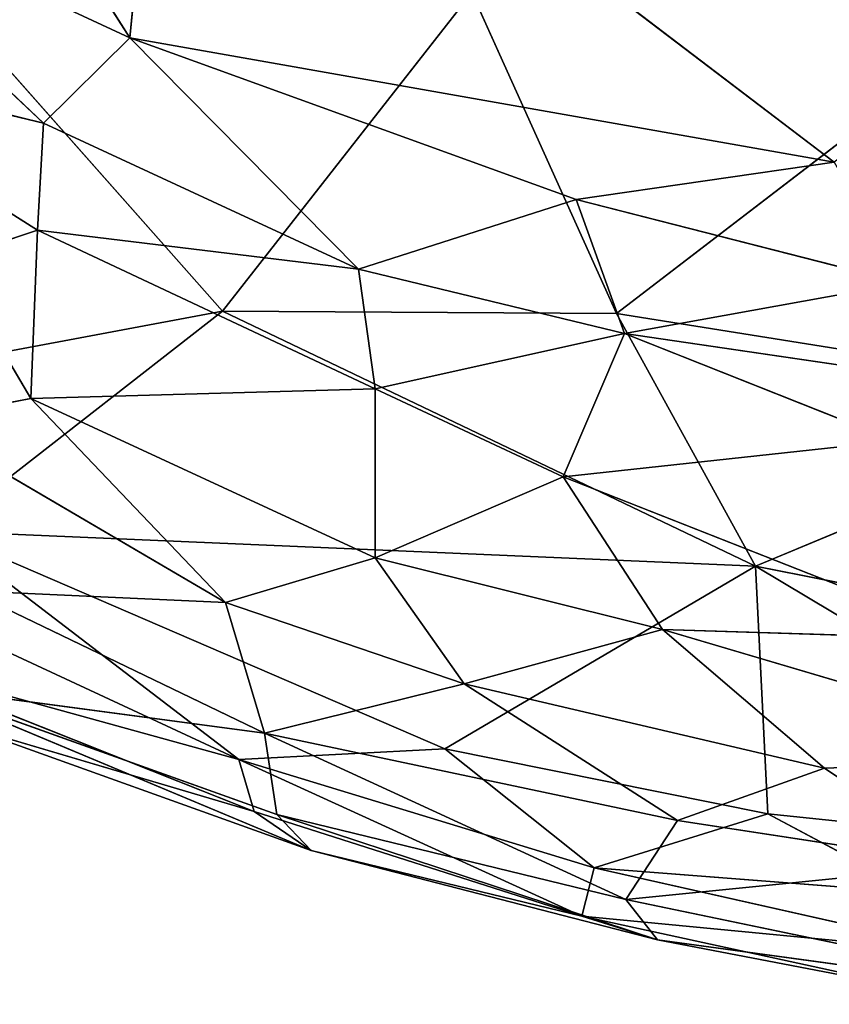
# Model space of a CAD drawing. Extents: x -256 to 256, y -173 to 334.
# Drawn here: x -182 to -172, y -148 to -135 of the extents above; entities that cross this region are included whole.
import ezdxf

# ---------------------------------------------------------------- set-up
doc = ezdxf.new("R2010")
doc.units = 0
doc.layers.get('0').update_dxf_attribs({"color": 13, "linetype": 'CONTINUOUS'})

# ---------------------------------------------------------------- blocks, each defined once
blk = doc.blocks.new('GROUP_7')
for p, q in [((41.289, 24.393, 36.859), (40.828, 19.584, 34.916)), ((41.289, 24.393, 36.859), (49.648, 18.026, 33.393)), ((40.828, 19.584, 34.916), (38.758, 22.841, 36.601)), ((40.828, 19.584, 34.916), (36.444, 21.62, 36.092)), ((36.444, 21.62, 36.092), (39.747, 18.518, 33.242)), ((41.987, 16.164, 40.397), (38.115, 20.532, 42.484)), ((41.987, 16.164, 40.397), (45.112, 20.154, 41.451)), ((46.924, 16.134, 39.723), (45.112, 20.154, 41.451)), ((46.924, 16.134, 39.723), (52.023, 20.042, 40.418)), ((40.828, 19.584, 34.916), (39.747, 18.518, 33.242)), ((40.828, 19.584, 34.916), (43.69, 16.689, 31.915)), ((49.648, 18.026, 33.393), (40.828, 19.584, 34.916)), ((46.419, 17.562, 33.355), (40.828, 19.584, 34.916)), ((36.221, 19.361, 33.46), (39.669, 17.176, 32.171)), ((39.747, 18.518, 33.242), (36.221, 19.361, 33.46)), ((39.747, 18.518, 33.242), (39.669, 17.176, 32.171)), ((39.747, 18.518, 33.242), (43.69, 16.689, 31.915)), ((49.648, 18.026, 33.393), (46.419, 17.562, 33.355)), ((46.419, 17.562, 33.355), (43.69, 16.689, 31.915)), ((50.514, 16.514, 32.196), (46.419, 17.562, 33.355)), ((46.419, 17.562, 33.355), (47.023, 15.884, 31.214)), ((39.669, 17.176, 32.171), (38.561, 16.805, 32.167)), ((39.669, 17.176, 32.171), (39.585, 15.071, 31.522)), ((43.69, 16.689, 31.915), (39.669, 17.176, 32.171)), ((43.899, 15.191, 30.908), (39.669, 17.176, 32.171)), ((38.561, 16.805, 32.167), (39.585, 15.071, 31.522)), ((47.023, 15.884, 31.214), (43.69, 16.689, 31.915)), ((43.69, 16.689, 31.915), (43.899, 15.191, 30.908)), ((50.514, 16.514, 32.196), (47.023, 15.884, 31.214)), ((36.321, 15.102, 40.587), (41.987, 16.164, 40.397)), ((38.45, 13.409, 39.636), (41.987, 16.164, 40.397)), ((48.662, 12.97, 38.22), (41.987, 16.164, 40.397)), ((46.924, 16.134, 39.723), (41.987, 16.164, 40.397)), ((48.662, 12.97, 38.22), (46.924, 16.134, 39.723)), ((53.669, 15.056, 38.374), (46.924, 16.134, 39.723)), ((47.023, 15.884, 31.214), (43.899, 15.191, 30.908)), ((47.023, 15.884, 31.214), (46.256, 14.09, 30.218)), ((47.023, 15.884, 31.214), (50.412, 14.537, 29.913)), ((51.888, 15.169, 30.403), (47.023, 15.884, 31.214)), ((43.899, 15.191, 30.908), (39.585, 15.071, 31.522)), ((43.899, 15.191, 30.908), (43.898, 13.072, 30.491)), ((46.256, 14.09, 30.218), (43.899, 15.191, 30.908)), ((39.585, 15.071, 31.522), (38.144, 14.788, 31.939)), ((39.585, 15.071, 31.522), (42.023, 12.513, 30.999)), ((43.898, 13.072, 30.491), (39.585, 15.071, 31.522)), ((48.662, 12.97, 38.22), (53.669, 15.056, 38.374)), ((38.144, 14.788, 31.939), (42.023, 12.513, 30.999)), ((46.256, 14.09, 30.218), (50.412, 14.537, 29.913)), ((46.256, 14.09, 30.218), (43.898, 13.072, 30.491)), ((47.497, 12.175, 29.591), (46.256, 14.09, 30.218)), ((51.417, 12.056, 28.802), (46.256, 14.09, 30.218)), ((35.2, 13.802, 39.759), (42.194, 10.548, 37.374)), ((42.194, 10.548, 37.374), (38.45, 13.409, 39.636)), ((44.773, 10.683, 37.601), (38.45, 13.409, 39.636)), ((38.45, 13.409, 39.636), (48.662, 12.97, 38.22)), ((43.898, 13.072, 30.491), (42.023, 12.513, 30.999)), ((43.898, 13.072, 30.491), (47.497, 12.175, 29.591)), ((43.898, 13.072, 30.491), (45.016, 11.496, 30.348)), ((44.773, 10.683, 37.601), (48.662, 12.97, 38.22)), ((48.82, 9.868, 36.713), (48.662, 12.97, 38.22)), ((56.424, 11.427, 36.535), (48.662, 12.97, 38.22)), ((54.917, 9.234, 35.749), (48.662, 12.97, 38.22)), ((38.81, 12.66, 32.305), (42.514, 10.879, 31.807)), ((42.023, 12.513, 30.999), (38.81, 12.66, 32.305)), ((42.023, 12.513, 30.999), (42.514, 10.879, 31.807)), ((42.023, 12.513, 30.999), (45.016, 11.496, 30.348)), ((45.016, 11.496, 30.348), (47.497, 12.175, 29.591)), ((47.497, 12.175, 29.591), (51.417, 12.056, 28.802)), ((49.529, 10.442, 29.377), (47.497, 12.175, 29.591)), ((47.497, 12.175, 29.591), (52.969, 10.563, 28.527)), ((37.481, 11.847, 37.814), (42.194, 10.548, 37.374)), ((37.481, 11.847, 37.814), (42.384, 9.896, 36.18)), ((45.016, 11.496, 30.348), (42.514, 10.879, 31.807)), ((47.688, 9.786, 30.341), (45.016, 11.496, 30.348)), ((49.529, 10.442, 29.377), (45.016, 11.496, 30.348)), ((42.514, 10.879, 31.807), (38.213, 11.452, 34.375)), ((42.67, 9.862, 33.252), (38.213, 11.452, 34.375)), ((43.097, 9.41, 34.314), (38.213, 11.452, 34.375)), ((38.672, 10.994, 35.882), (42.384, 9.896, 36.18)), ((43.097, 9.41, 34.314), (38.672, 10.994, 35.882)), ((42.514, 10.879, 31.807), (42.67, 9.862, 33.252)), ((42.514, 10.879, 31.807), (47.04, 8.798, 31.916)), ((42.514, 10.879, 31.807), (47.688, 9.786, 30.341)), ((42.194, 10.548, 37.374), (44.773, 10.683, 37.601)), ((44.773, 10.683, 37.601), (48.82, 9.868, 36.713)), ((46.644, 9.192, 36.02), (44.773, 10.683, 37.601)), ((42.194, 10.548, 37.374), (46.488, 8.586, 34.502)), ((42.194, 10.548, 37.374), (46.644, 9.192, 36.02)), ((42.384, 9.896, 36.18), (42.194, 10.548, 37.374)), ((49.529, 10.442, 29.377), (52.969, 10.563, 28.527)), ((47.688, 9.786, 30.341), (49.529, 10.442, 29.377)), ((49.529, 10.442, 29.377), (51.335, 9.228, 29.559)), ((43.097, 9.41, 34.314), (42.384, 9.896, 36.18)), ((42.384, 9.896, 36.18), (46.488, 8.586, 34.502)), ((46.644, 9.192, 36.02), (48.82, 9.868, 36.713)), ((48.82, 9.868, 36.713), (54.917, 9.234, 35.749)), ((50.67, 8.88, 35.822), (48.82, 9.868, 36.713)), ((42.67, 9.862, 33.252), (43.097, 9.41, 34.314)), ((42.67, 9.862, 33.252), (47.435, 8.292, 33.002)), ((47.04, 8.798, 31.916), (42.67, 9.862, 33.252)), ((47.04, 8.798, 31.916), (47.688, 9.786, 30.341)), ((51.335, 9.228, 29.559), (47.688, 9.786, 30.341)), ((43.097, 9.41, 34.314), (47.435, 8.292, 33.002)), ((43.097, 9.41, 34.314), (46.488, 8.586, 34.502)), ((46.488, 8.586, 34.502), (46.644, 9.192, 36.02)), ((50.67, 8.88, 35.822), (46.644, 9.192, 36.02)), ((46.644, 9.192, 36.02), (51.453, 8.111, 34.891)), ((47.04, 8.798, 31.916), (51.335, 9.228, 29.559)), ((47.435, 8.292, 33.002), (47.04, 8.798, 31.916)), ((53.334, 7.484, 31.298), (47.04, 8.798, 31.916)), ((46.488, 8.586, 34.502), (47.435, 8.292, 33.002)), ((46.488, 8.586, 34.502), (50.902, 7.626, 33.205)), ((51.453, 8.111, 34.891), (46.488, 8.586, 34.502)), ((47.435, 8.292, 33.002), (53.334, 7.484, 31.298)), ((50.902, 7.626, 33.205), (47.435, 8.292, 33.002))]:
    blk.add_line(p, q)
at = {"color": 53}
mesh = blk.add_polyface(dxfattribs=at)
corners = [(58.303, 24.443, 34.413), (49.648, 18.026, 33.393), (41.289, 24.393, 36.859)]
mesh.append_faces([[corners[k] for k in face] for face in [(0, 1, 2)]], dxfattribs={"color": 53})
mesh = blk.add_polyface(dxfattribs=at)
corners = [(41.289, 24.393, 36.859), (40.828, 19.584, 34.916), (38.758, 22.841, 36.601)]
mesh.append_faces([[corners[k] for k in face] for face in [(0, 1, 2)]], dxfattribs={"color": 53})
mesh = blk.add_polyface(dxfattribs=at)
corners = [(49.648, 18.026, 33.393), (40.828, 19.584, 34.916), (41.289, 24.393, 36.859)]
mesh.append_faces([[corners[k] for k in face] for face in [(0, 1, 2)]], dxfattribs={"color": 53})
mesh = blk.add_polyface(dxfattribs=at)
corners = [(40.828, 19.584, 34.916), (36.444, 21.62, 36.092), (38.758, 22.841, 36.601)]
mesh.append_faces([[corners[k] for k in face] for face in [(0, 1, 2)]], dxfattribs={"color": 53})
mesh = blk.add_polyface(dxfattribs=at)
corners = [(36.444, 21.62, 36.092), (39.747, 18.518, 33.242), (36.221, 19.361, 33.46)]
mesh.append_faces([[corners[k] for k in face] for face in [(0, 1, 2)]], dxfattribs={"color": 53})
mesh = blk.add_polyface(dxfattribs=at)
corners = [(36.444, 21.62, 36.092), (40.828, 19.584, 34.916), (39.747, 18.518, 33.242)]
mesh.append_faces([[corners[k] for k in face] for face in [(0, 1, 2)]], dxfattribs={"color": 53})
mesh = blk.add_polyface(dxfattribs=at)
corners = [(41.987, 16.164, 40.397), (38.115, 20.532, 42.484), (36.321, 15.102, 40.587)]
mesh.append_faces([[corners[k] for k in face] for face in [(0, 1, 2)]], dxfattribs={"color": 53})
mesh = blk.add_polyface(dxfattribs=at)
corners = [(45.112, 20.154, 41.451), (38.115, 20.532, 42.484), (41.987, 16.164, 40.397)]
mesh.append_faces([[corners[k] for k in face] for face in [(0, 1, 2)]], dxfattribs={"color": 53})
mesh = blk.add_polyface(dxfattribs=at)
corners = [(46.924, 16.134, 39.723), (45.112, 20.154, 41.451), (41.987, 16.164, 40.397)]
mesh.append_faces([[corners[k] for k in face] for face in [(0, 1, 2)]], dxfattribs={"color": 53})
mesh = blk.add_polyface(dxfattribs=at)
corners = [(52.023, 20.042, 40.418), (45.112, 20.154, 41.451), (46.924, 16.134, 39.723)]
mesh.append_faces([[corners[k] for k in face] for face in [(0, 1, 2)]], dxfattribs={"color": 53})
mesh = blk.add_polyface(dxfattribs=at)
corners = [(53.669, 15.056, 38.374), (52.023, 20.042, 40.418), (46.924, 16.134, 39.723)]
mesh.append_faces([[corners[k] for k in face] for face in [(0, 1, 2)]], dxfattribs={"color": 53})
mesh = blk.add_polyface(dxfattribs=at)
corners = [(40.828, 19.584, 34.916), (43.69, 16.689, 31.915), (39.747, 18.518, 33.242)]
mesh.append_faces([[corners[k] for k in face] for face in [(0, 1, 2)]], dxfattribs={"color": 53})
mesh = blk.add_polyface(dxfattribs=at)
corners = [(49.648, 18.026, 33.393), (46.419, 17.562, 33.355), (40.828, 19.584, 34.916)]
mesh.append_faces([[corners[k] for k in face] for face in [(0, 1, 2)]], dxfattribs={"color": 53})
mesh = blk.add_polyface(dxfattribs=at)
corners = [(40.828, 19.584, 34.916), (46.419, 17.562, 33.355), (43.69, 16.689, 31.915)]
mesh.append_faces([[corners[k] for k in face] for face in [(0, 1, 2)]], dxfattribs={"color": 53})
mesh = blk.add_polyface(dxfattribs=at)
corners = [(39.669, 17.176, 32.171), (38.561, 16.805, 32.167), (36.221, 19.361, 33.46)]
mesh.append_faces([[corners[k] for k in face] for face in [(0, 1, 2)]], dxfattribs={"color": 53})
mesh = blk.add_polyface(dxfattribs=at)
corners = [(39.747, 18.518, 33.242), (39.669, 17.176, 32.171), (36.221, 19.361, 33.46)]
mesh.append_faces([[corners[k] for k in face] for face in [(0, 1, 2)]], dxfattribs={"color": 53})
mesh = blk.add_polyface(dxfattribs=at)
corners = [(43.69, 16.689, 31.915), (39.669, 17.176, 32.171), (39.747, 18.518, 33.242)]
mesh.append_faces([[corners[k] for k in face] for face in [(0, 1, 2)]], dxfattribs={"color": 53})
mesh = blk.add_polyface(dxfattribs=at)
corners = [(50.514, 16.514, 32.196), (46.419, 17.562, 33.355), (49.648, 18.026, 33.393)]
mesh.append_faces([[corners[k] for k in face] for face in [(0, 1, 2)]], dxfattribs={"color": 53})
mesh = blk.add_polyface(dxfattribs=at)
corners = [(46.419, 17.562, 33.355), (47.023, 15.884, 31.214), (43.69, 16.689, 31.915)]
mesh.append_faces([[corners[k] for k in face] for face in [(0, 1, 2)]], dxfattribs={"color": 53})
mesh = blk.add_polyface(dxfattribs=at)
corners = [(46.419, 17.562, 33.355), (50.514, 16.514, 32.196), (47.023, 15.884, 31.214)]
mesh.append_faces([[corners[k] for k in face] for face in [(0, 1, 2)]], dxfattribs={"color": 53})
mesh = blk.add_polyface(dxfattribs=at)
corners = [(39.669, 17.176, 32.171), (39.585, 15.071, 31.522), (38.561, 16.805, 32.167)]
mesh.append_faces([[corners[k] for k in face] for face in [(0, 1, 2)]], dxfattribs={"color": 53})
mesh = blk.add_polyface(dxfattribs=at)
corners = [(43.899, 15.191, 30.908), (39.585, 15.071, 31.522), (39.669, 17.176, 32.171)]
mesh.append_faces([[corners[k] for k in face] for face in [(0, 1, 2)]], dxfattribs={"color": 53})
mesh = blk.add_polyface(dxfattribs=at)
corners = [(43.899, 15.191, 30.908), (39.669, 17.176, 32.171), (43.69, 16.689, 31.915)]
mesh.append_faces([[corners[k] for k in face] for face in [(0, 1, 2)]], dxfattribs={"color": 53})
mesh = blk.add_polyface(dxfattribs=at)
corners = [(39.585, 15.071, 31.522), (38.144, 14.788, 31.939), (38.561, 16.805, 32.167)]
mesh.append_faces([[corners[k] for k in face] for face in [(0, 1, 2)]], dxfattribs={"color": 53})
mesh = blk.add_polyface(dxfattribs=at)
corners = [(47.023, 15.884, 31.214), (43.899, 15.191, 30.908), (43.69, 16.689, 31.915)]
mesh.append_faces([[corners[k] for k in face] for face in [(0, 1, 2)]], dxfattribs={"color": 53})
mesh = blk.add_polyface(dxfattribs=at)
corners = [(50.514, 16.514, 32.196), (51.888, 15.169, 30.403), (47.023, 15.884, 31.214)]
mesh.append_faces([[corners[k] for k in face] for face in [(0, 1, 2)]], dxfattribs={"color": 53})
mesh = blk.add_polyface(dxfattribs=at)
corners = [(41.987, 16.164, 40.397), (36.321, 15.102, 40.587), (38.45, 13.409, 39.636)]
mesh.append_faces([[corners[k] for k in face] for face in [(0, 1, 2)]], dxfattribs={"color": 53})
mesh = blk.add_polyface(dxfattribs=at)
corners = [(48.662, 12.97, 38.22), (41.987, 16.164, 40.397), (38.45, 13.409, 39.636)]
mesh.append_faces([[corners[k] for k in face] for face in [(0, 1, 2)]], dxfattribs={"color": 53})
mesh = blk.add_polyface(dxfattribs=at)
corners = [(48.662, 12.97, 38.22), (46.924, 16.134, 39.723), (41.987, 16.164, 40.397)]
mesh.append_faces([[corners[k] for k in face] for face in [(0, 1, 2)]], dxfattribs={"color": 53})
mesh = blk.add_polyface(dxfattribs=at)
corners = [(53.669, 15.056, 38.374), (46.924, 16.134, 39.723), (48.662, 12.97, 38.22)]
mesh.append_faces([[corners[k] for k in face] for face in [(0, 1, 2)]], dxfattribs={"color": 53})
mesh = blk.add_polyface(dxfattribs=at)
corners = [(47.023, 15.884, 31.214), (46.256, 14.09, 30.218), (43.899, 15.191, 30.908)]
mesh.append_faces([[corners[k] for k in face] for face in [(0, 1, 2)]], dxfattribs={"color": 53})
mesh = blk.add_polyface(dxfattribs=at)
corners = [(50.412, 14.537, 29.913), (46.256, 14.09, 30.218), (47.023, 15.884, 31.214)]
mesh.append_faces([[corners[k] for k in face] for face in [(0, 1, 2)]], dxfattribs={"color": 53})
mesh = blk.add_polyface(dxfattribs=at)
corners = [(51.888, 15.169, 30.403), (50.412, 14.537, 29.913), (47.023, 15.884, 31.214)]
mesh.append_faces([[corners[k] for k in face] for face in [(0, 1, 2)]], dxfattribs={"color": 53})
mesh = blk.add_polyface(dxfattribs=at)
corners = [(43.899, 15.191, 30.908), (43.898, 13.072, 30.491), (39.585, 15.071, 31.522)]
mesh.append_faces([[corners[k] for k in face] for face in [(0, 1, 2)]], dxfattribs={"color": 53})
mesh = blk.add_polyface(dxfattribs=at)
corners = [(46.256, 14.09, 30.218), (43.898, 13.072, 30.491), (43.899, 15.191, 30.908)]
mesh.append_faces([[corners[k] for k in face] for face in [(0, 1, 2)]], dxfattribs={"color": 53})
mesh = blk.add_polyface(dxfattribs=at)
corners = [(42.023, 12.513, 30.999), (38.144, 14.788, 31.939), (39.585, 15.071, 31.522)]
mesh.append_faces([[corners[k] for k in face] for face in [(0, 1, 2)]], dxfattribs={"color": 53})
mesh = blk.add_polyface(dxfattribs=at)
corners = [(43.898, 13.072, 30.491), (42.023, 12.513, 30.999), (39.585, 15.071, 31.522)]
mesh.append_faces([[corners[k] for k in face] for face in [(0, 1, 2)]], dxfattribs={"color": 53})
mesh = blk.add_polyface(dxfattribs=at)
corners = [(56.424, 11.427, 36.535), (53.669, 15.056, 38.374), (48.662, 12.97, 38.22)]
mesh.append_faces([[corners[k] for k in face] for face in [(0, 1, 2)]], dxfattribs={"color": 53})
mesh = blk.add_polyface(dxfattribs=at)
corners = [(42.023, 12.513, 30.999), (38.81, 12.66, 32.305), (38.144, 14.788, 31.939)]
mesh.append_faces([[corners[k] for k in face] for face in [(0, 1, 2)]], dxfattribs={"color": 53})
mesh = blk.add_polyface(dxfattribs=at)
corners = [(51.417, 12.056, 28.802), (46.256, 14.09, 30.218), (50.412, 14.537, 29.913)]
mesh.append_faces([[corners[k] for k in face] for face in [(0, 1, 2)]], dxfattribs={"color": 53})
mesh = blk.add_polyface(dxfattribs=at)
corners = [(47.497, 12.175, 29.591), (43.898, 13.072, 30.491), (46.256, 14.09, 30.218)]
mesh.append_faces([[corners[k] for k in face] for face in [(0, 1, 2)]], dxfattribs={"color": 53})
mesh = blk.add_polyface(dxfattribs=at)
corners = [(51.417, 12.056, 28.802), (47.497, 12.175, 29.591), (46.256, 14.09, 30.218)]
mesh.append_faces([[corners[k] for k in face] for face in [(0, 1, 2)]], dxfattribs={"color": 53})
mesh = blk.add_polyface(dxfattribs=at)
corners = [(42.194, 10.548, 37.374), (38.45, 13.409, 39.636), (35.2, 13.802, 39.759)]
mesh.append_faces([[corners[k] for k in face] for face in [(0, 1, 2)]], dxfattribs={"color": 53})
mesh = blk.add_polyface(dxfattribs=at)
corners = [(35.2, 13.802, 39.759), (37.481, 11.847, 37.814), (42.194, 10.548, 37.374)]
mesh.append_faces([[corners[k] for k in face] for face in [(0, 1, 2)]], dxfattribs={"color": 53})
mesh = blk.add_polyface(dxfattribs=at)
corners = [(44.773, 10.683, 37.601), (38.45, 13.409, 39.636), (42.194, 10.548, 37.374)]
mesh.append_faces([[corners[k] for k in face] for face in [(0, 1, 2)]], dxfattribs={"color": 53})
mesh = blk.add_polyface(dxfattribs=at)
corners = [(48.662, 12.97, 38.22), (38.45, 13.409, 39.636), (44.773, 10.683, 37.601)]
mesh.append_faces([[corners[k] for k in face] for face in [(0, 1, 2)]], dxfattribs={"color": 53})
mesh = blk.add_polyface(dxfattribs=at)
corners = [(45.016, 11.496, 30.348), (42.023, 12.513, 30.999), (43.898, 13.072, 30.491)]
mesh.append_faces([[corners[k] for k in face] for face in [(0, 1, 2)]], dxfattribs={"color": 53})
mesh = blk.add_polyface(dxfattribs=at)
corners = [(47.497, 12.175, 29.591), (45.016, 11.496, 30.348), (43.898, 13.072, 30.491)]
mesh.append_faces([[corners[k] for k in face] for face in [(0, 1, 2)]], dxfattribs={"color": 53})
mesh = blk.add_polyface(dxfattribs=at)
corners = [(48.82, 9.868, 36.713), (48.662, 12.97, 38.22), (44.773, 10.683, 37.601)]
mesh.append_faces([[corners[k] for k in face] for face in [(0, 1, 2)]], dxfattribs={"color": 53})
mesh = blk.add_polyface(dxfattribs=at)
corners = [(54.917, 9.234, 35.749), (48.662, 12.97, 38.22), (48.82, 9.868, 36.713)]
mesh.append_faces([[corners[k] for k in face] for face in [(0, 1, 2)]], dxfattribs={"color": 53})
mesh = blk.add_polyface(dxfattribs=at)
corners = [(56.424, 11.427, 36.535), (48.662, 12.97, 38.22), (54.917, 9.234, 35.749)]
mesh.append_faces([[corners[k] for k in face] for face in [(0, 1, 2)]], dxfattribs={"color": 53})
mesh = blk.add_polyface(dxfattribs=at)
corners = [(38.213, 11.452, 34.375), (38.81, 12.66, 32.305), (42.514, 10.879, 31.807)]
mesh.append_faces([[corners[k] for k in face] for face in [(0, 1, 2)]], dxfattribs={"color": 53})
mesh = blk.add_polyface(dxfattribs=at)
corners = [(42.514, 10.879, 31.807), (38.81, 12.66, 32.305), (42.023, 12.513, 30.999)]
mesh.append_faces([[corners[k] for k in face] for face in [(0, 1, 2)]], dxfattribs={"color": 53})
mesh = blk.add_polyface(dxfattribs=at)
corners = [(45.016, 11.496, 30.348), (42.514, 10.879, 31.807), (42.023, 12.513, 30.999)]
mesh.append_faces([[corners[k] for k in face] for face in [(0, 1, 2)]], dxfattribs={"color": 53})
mesh = blk.add_polyface(dxfattribs=at)
corners = [(49.529, 10.442, 29.377), (45.016, 11.496, 30.348), (47.497, 12.175, 29.591)]
mesh.append_faces([[corners[k] for k in face] for face in [(0, 1, 2)]], dxfattribs={"color": 53})
mesh = blk.add_polyface(dxfattribs=at)
corners = [(52.969, 10.563, 28.527), (49.529, 10.442, 29.377), (47.497, 12.175, 29.591)]
mesh.append_faces([[corners[k] for k in face] for face in [(0, 1, 2)]], dxfattribs={"color": 53})
mesh = blk.add_polyface(dxfattribs=at)
corners = [(52.969, 10.563, 28.527), (47.497, 12.175, 29.591), (51.417, 12.056, 28.802)]
mesh.append_faces([[corners[k] for k in face] for face in [(0, 1, 2)]], dxfattribs={"color": 53})
mesh = blk.add_polyface(dxfattribs=at)
corners = [(37.481, 11.847, 37.814), (38.672, 10.994, 35.882), (42.384, 9.896, 36.18)]
mesh.append_faces([[corners[k] for k in face] for face in [(0, 1, 2)]], dxfattribs={"color": 53})
mesh = blk.add_polyface(dxfattribs=at)
corners = [(37.481, 11.847, 37.814), (42.384, 9.896, 36.18), (42.194, 10.548, 37.374)]
mesh.append_faces([[corners[k] for k in face] for face in [(0, 1, 2)]], dxfattribs={"color": 53})
mesh = blk.add_polyface(dxfattribs=at)
corners = [(47.688, 9.786, 30.341), (42.514, 10.879, 31.807), (45.016, 11.496, 30.348)]
mesh.append_faces([[corners[k] for k in face] for face in [(0, 1, 2)]], dxfattribs={"color": 53})
mesh = blk.add_polyface(dxfattribs=at)
corners = [(49.529, 10.442, 29.377), (47.688, 9.786, 30.341), (45.016, 11.496, 30.348)]
mesh.append_faces([[corners[k] for k in face] for face in [(0, 1, 2)]], dxfattribs={"color": 53})
mesh = blk.add_polyface(dxfattribs=at)
corners = [(38.213, 11.452, 34.375), (42.514, 10.879, 31.807), (42.67, 9.862, 33.252)]
mesh.append_faces([[corners[k] for k in face] for face in [(0, 1, 2)]], dxfattribs={"color": 53})
mesh = blk.add_polyface(dxfattribs=at)
corners = [(38.213, 11.452, 34.375), (42.67, 9.862, 33.252), (43.097, 9.41, 34.314)]
mesh.append_faces([[corners[k] for k in face] for face in [(0, 1, 2)]], dxfattribs={"color": 53})
mesh = blk.add_polyface(dxfattribs=at)
corners = [(38.672, 10.994, 35.882), (38.213, 11.452, 34.375), (43.097, 9.41, 34.314)]
mesh.append_faces([[corners[k] for k in face] for face in [(0, 1, 2)]], dxfattribs={"color": 53})
mesh = blk.add_polyface(dxfattribs=at)
corners = [(42.384, 9.896, 36.18), (38.672, 10.994, 35.882), (43.097, 9.41, 34.314)]
mesh.append_faces([[corners[k] for k in face] for face in [(0, 1, 2)]], dxfattribs={"color": 53})
mesh = blk.add_polyface(dxfattribs=at)
corners = [(42.67, 9.862, 33.252), (42.514, 10.879, 31.807), (47.04, 8.798, 31.916)]
mesh.append_faces([[corners[k] for k in face] for face in [(0, 1, 2)]], dxfattribs={"color": 53})
mesh = blk.add_polyface(dxfattribs=at)
corners = [(47.04, 8.798, 31.916), (42.514, 10.879, 31.807), (47.688, 9.786, 30.341)]
mesh.append_faces([[corners[k] for k in face] for face in [(0, 1, 2)]], dxfattribs={"color": 53})
mesh = blk.add_polyface(dxfattribs=at)
corners = [(44.773, 10.683, 37.601), (42.194, 10.548, 37.374), (46.644, 9.192, 36.02)]
mesh.append_faces([[corners[k] for k in face] for face in [(0, 1, 2)]], dxfattribs={"color": 53})
mesh = blk.add_polyface(dxfattribs=at)
corners = [(44.773, 10.683, 37.601), (46.644, 9.192, 36.02), (48.82, 9.868, 36.713)]
mesh.append_faces([[corners[k] for k in face] for face in [(0, 1, 2)]], dxfattribs={"color": 53})
mesh = blk.add_polyface(dxfattribs=at)
corners = [(42.194, 10.548, 37.374), (46.488, 8.586, 34.502), (46.644, 9.192, 36.02)]
mesh.append_faces([[corners[k] for k in face] for face in [(0, 1, 2)]], dxfattribs={"color": 53})
mesh = blk.add_polyface(dxfattribs=at)
corners = [(42.194, 10.548, 37.374), (42.384, 9.896, 36.18), (46.488, 8.586, 34.502)]
mesh.append_faces([[corners[k] for k in face] for face in [(0, 1, 2)]], dxfattribs={"color": 53})
mesh = blk.add_polyface(dxfattribs=at)
corners = [(52.969, 10.563, 28.527), (51.335, 9.228, 29.559), (49.529, 10.442, 29.377)]
mesh.append_faces([[corners[k] for k in face] for face in [(0, 1, 2)]], dxfattribs={"color": 53})
mesh = blk.add_polyface(dxfattribs=at)
corners = [(51.335, 9.228, 29.559), (47.688, 9.786, 30.341), (49.529, 10.442, 29.377)]
mesh.append_faces([[corners[k] for k in face] for face in [(0, 1, 2)]], dxfattribs={"color": 53})
mesh = blk.add_polyface(dxfattribs=at)
corners = [(42.384, 9.896, 36.18), (43.097, 9.41, 34.314), (46.488, 8.586, 34.502)]
mesh.append_faces([[corners[k] for k in face] for face in [(0, 1, 2)]], dxfattribs={"color": 53})
mesh = blk.add_polyface(dxfattribs=at)
corners = [(50.67, 8.88, 35.822), (48.82, 9.868, 36.713), (46.644, 9.192, 36.02)]
mesh.append_faces([[corners[k] for k in face] for face in [(0, 1, 2)]], dxfattribs={"color": 53})
mesh = blk.add_polyface(dxfattribs=at)
corners = [(54.917, 9.234, 35.749), (48.82, 9.868, 36.713), (50.67, 8.88, 35.822)]
mesh.append_faces([[corners[k] for k in face] for face in [(0, 1, 2)]], dxfattribs={"color": 53})
mesh = blk.add_polyface(dxfattribs=at)
corners = [(43.097, 9.41, 34.314), (42.67, 9.862, 33.252), (47.435, 8.292, 33.002)]
mesh.append_faces([[corners[k] for k in face] for face in [(0, 1, 2)]], dxfattribs={"color": 53})
mesh = blk.add_polyface(dxfattribs=at)
corners = [(42.67, 9.862, 33.252), (47.04, 8.798, 31.916), (47.435, 8.292, 33.002)]
mesh.append_faces([[corners[k] for k in face] for face in [(0, 1, 2)]], dxfattribs={"color": 53})
mesh = blk.add_polyface(dxfattribs=at)
corners = [(47.04, 8.798, 31.916), (47.688, 9.786, 30.341), (51.335, 9.228, 29.559)]
mesh.append_faces([[corners[k] for k in face] for face in [(0, 1, 2)]], dxfattribs={"color": 53})
mesh = blk.add_polyface(dxfattribs=at)
corners = [(46.488, 8.586, 34.502), (43.097, 9.41, 34.314), (47.435, 8.292, 33.002)]
mesh.append_faces([[corners[k] for k in face] for face in [(0, 1, 2)]], dxfattribs={"color": 53})
mesh = blk.add_polyface(dxfattribs=at)
corners = [(46.644, 9.192, 36.02), (46.488, 8.586, 34.502), (51.453, 8.111, 34.891)]
mesh.append_faces([[corners[k] for k in face] for face in [(0, 1, 2)]], dxfattribs={"color": 53})
mesh = blk.add_polyface(dxfattribs=at)
corners = [(46.644, 9.192, 36.02), (51.453, 8.111, 34.891), (50.67, 8.88, 35.822)]
mesh.append_faces([[corners[k] for k in face] for face in [(0, 1, 2)]], dxfattribs={"color": 53})
mesh = blk.add_polyface(dxfattribs=at)
corners = [(47.04, 8.798, 31.916), (51.335, 9.228, 29.559), (53.334, 7.484, 31.298)]
mesh.append_faces([[corners[k] for k in face] for face in [(0, 1, 2)]], dxfattribs={"color": 53})
mesh = blk.add_polyface(dxfattribs=at)
corners = [(47.435, 8.292, 33.002), (47.04, 8.798, 31.916), (53.334, 7.484, 31.298)]
mesh.append_faces([[corners[k] for k in face] for face in [(0, 1, 2)]], dxfattribs={"color": 53})
mesh = blk.add_polyface(dxfattribs=at)
corners = [(51.453, 8.111, 34.891), (46.488, 8.586, 34.502), (50.902, 7.626, 33.205)]
mesh.append_faces([[corners[k] for k in face] for face in [(0, 1, 2)]], dxfattribs={"color": 53})
mesh = blk.add_polyface(dxfattribs=at)
corners = [(46.488, 8.586, 34.502), (47.435, 8.292, 33.002), (50.902, 7.626, 33.205)]
mesh.append_faces([[corners[k] for k in face] for face in [(0, 1, 2)]], dxfattribs={"color": 53})
mesh = blk.add_polyface(dxfattribs=at)
corners = [(50.902, 7.626, 33.205), (47.435, 8.292, 33.002), (53.334, 7.484, 31.298)]
mesh.append_faces([[corners[k] for k in face] for face in [(0, 1, 2)]], dxfattribs={"color": 53})

msp = doc.modelspace()

# ---------------------------------------------------------------- block references
msp.add_blockref('GROUP_7', (-221.943, -155.291, 411.601))

doc.saveas('drawing.dxf')
